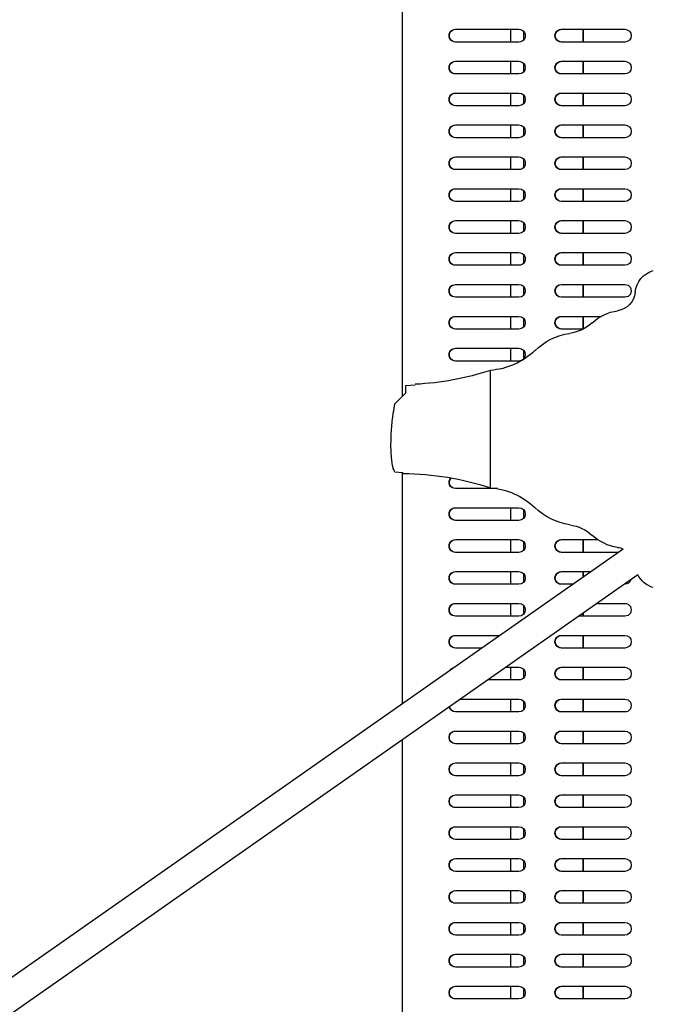
# Model space of a CAD drawing. Units: centimetres. Extents: x 12 to 3128, y -538 to 4398.
# Drawn here: x 753 to 753, y -513 to -513 of the extents above; entities that cross this region are included whole.
import ezdxf

# ---------------------------------------------------------------- set-up
doc = ezdxf.new("R2010")
doc.units = ezdxf.units.CM
doc.header["$LTSCALE"] = 10
doc.header["$MEASUREMENT"] = 0
doc.layers.add('xrif_ESE PRG Interrato stralcio_170609$0$_arredi radio', color=251, linetype='Continuous')

# ---------------------------------------------------------------- blocks, each defined once
blk = doc.blocks.new('xrif_ESE PRG Interrato stralcio_170609$0$A$C1024189C')
h = blk.add_hatch()
h.set_pattern_fill('ANGLE', color=256)
h.set_pattern_definition([(0, (-3.1406, 81.772), (0, 6.985), [5.08, -1.905]), (90, (-3.1406, 81.772), (-6.985, 4e-16), [5.08, -1.905])])
h.paths.add_polyline_path([(0.049, 8.8528), (1.4565, 8.8528), (1.4565, 7.3253), (0.049, 7.3253)])
h.paths.add_polyline_path([(1.3615, 7.3253), (0.04934, 7.3253), (0.04934, 1.85957), (1.3615, 1.85957)])
h.paths.add_polyline_path([(0.04934, 1.85957), (1.46234, 1.85957), (1.46234, 0.35657), (0.90934, 0.35657), (0.90934, 0), (0.70934, 0), (0.70934, 0.35657), (0.04934, 0.35657)])
at = {"linetype": 'Continuous', "ltscale": 25.4}
for p, q in [((1.092, 8.36826), (1.092, 8.59981)), ((1.1169, 8.54081), (1.14679, 8.54081)), ((1.143, 8.53481), (1.143, 8.54081)), ((1.149, 8.53983), (1.149, 8.53579)), ((1.16671, 8.54081), (1.1966, 8.54081)), ((1.177, 8.54081), (1.177, 8.53481)), ((1.177, 8.53481), (1.177, 8.54081)), ((1.14679, 8.53481), (1.1169, 8.53481)), ((1.1966, 8.53481), (1.16671, 8.53481)), ((1.1169, 8.52581), (1.14679, 8.52581)), ((1.143, 8.51981), (1.143, 8.52581)), ((1.149, 8.52483), (1.149, 8.52079)), ((1.16671, 8.52581), (1.1966, 8.52581)), ((1.177, 8.52581), (1.177, 8.51981)), ((1.177, 8.51981), (1.177, 8.52581)), ((1.14679, 8.51981), (1.1169, 8.51981)), ((1.1966, 8.51981), (1.16671, 8.51981)), ((1.1169, 8.51081), (1.14679, 8.51081)), ((1.143, 8.50481), (1.143, 8.51081)), ((1.16671, 8.51081), (1.1966, 8.51081)), ((1.177, 8.51081), (1.177, 8.50481)), ((1.177, 8.50481), (1.177, 8.51081)), ((1.149, 8.50983), (1.149, 8.50579)), ((1.14679, 8.50481), (1.1169, 8.50481)), ((1.1966, 8.50481), (1.16671, 8.50481)), ((1.1169, 8.49581), (1.14679, 8.49581)), ((1.143, 8.48981), (1.143, 8.49581)), ((1.149, 8.49483), (1.149, 8.49079)), ((1.16671, 8.49581), (1.1966, 8.49581)), ((1.177, 8.49581), (1.177, 8.48981)), ((1.177, 8.48981), (1.177, 8.49581)), ((1.14679, 8.48981), (1.1169, 8.48981)), ((1.1966, 8.48981), (1.16671, 8.48981)), ((1.1169, 8.48081), (1.14679, 8.48081)), ((1.143, 8.47481), (1.143, 8.48081)), ((1.149, 8.47983), (1.149, 8.47579)), ((1.16671, 8.48081), (1.1966, 8.48081)), ((1.177, 8.48081), (1.177, 8.47481)), ((1.177, 8.47481), (1.177, 8.48081)), ((1.14679, 8.47481), (1.1169, 8.47481)), ((1.1966, 8.47481), (1.16671, 8.47481)), ((1.1169, 8.46581), (1.14679, 8.46581)), ((1.143, 8.45981), (1.143, 8.46581)), ((1.149, 8.46483), (1.149, 8.46079)), ((1.16671, 8.46581), (1.1966, 8.46581)), ((1.177, 8.46581), (1.177, 8.45981)), ((1.177, 8.45981), (1.177, 8.46581)), ((1.14679, 8.45981), (1.1169, 8.45981)), ((1.1966, 8.45981), (1.16671, 8.45981)), ((1.1169, 8.45081), (1.14679, 8.45081)), ((1.143, 8.44481), (1.143, 8.45081)), ((1.16671, 8.45081), (1.1966, 8.45081)), ((1.177, 8.45081), (1.177, 8.44481)), ((1.177, 8.44481), (1.177, 8.45081)), ((1.149, 8.44983), (1.149, 8.44579)), ((1.14679, 8.44481), (1.1169, 8.44481)), ((1.1966, 8.44481), (1.16671, 8.44481)), ((1.1169, 8.43581), (1.14679, 8.43581)), ((1.143, 8.42981), (1.143, 8.43581)), ((1.149, 8.43483), (1.149, 8.43079)), ((1.16671, 8.43581), (1.1966, 8.43581)), ((1.177, 8.43581), (1.177, 8.42981)), ((1.177, 8.42981), (1.177, 8.43581)), ((1.14679, 8.42981), (1.1169, 8.42981)), ((1.1966, 8.42981), (1.16671, 8.42981)), ((1.1169, 8.42081), (1.14679, 8.42081)), ((1.143, 8.41481), (1.143, 8.42081)), ((1.149, 8.41983), (1.149, 8.41579)), ((1.16671, 8.42081), (1.1966, 8.42081)), ((1.177, 8.42081), (1.177, 8.41481)), ((1.177, 8.41481), (1.177, 8.42081)), ((1.14679, 8.41481), (1.1169, 8.41481)), ((1.1966, 8.41481), (1.16671, 8.41481)), ((1.1169, 8.40581), (1.14679, 8.40581)), ((1.143, 8.39981), (1.143, 8.40581)), ((1.149, 8.40483), (1.149, 8.40079)), ((1.16671, 8.40581), (1.18543, 8.40581)), ((1.177, 8.40581), (1.177, 8.39983)), ((1.177, 8.39983), (1.177, 8.40581)), ((1.14679, 8.39981), (1.1169, 8.39981)), ((1.17697, 8.39981), (1.16671, 8.39981)), ((1.1169, 8.39081), (1.14679, 8.39081)), ((1.143, 8.38481), (1.143, 8.39081)), ((1.149, 8.38983), (1.149, 8.38579)), ((1.14679, 8.38481), (1.1169, 8.38481)), ((1.13338, 8.32522), (1.13338, 8.3804)), ((1.09354, 8.37336), (1.09803, 8.37368)), ((1.09354, 8.36984), (1.09354, 8.37336)), ((1.08848, 8.36466), (1.09354, 8.36984)), ((1.09234, 8.33216), (1.08848, 8.33249)), ((1.092, 8.22376), (1.092, 8.33219)), ((1.13669, 8.32481), (1.1169, 8.32481)), ((1.1169, 8.31581), (1.14679, 8.31581)), ((1.143, 8.30981), (1.143, 8.31581)), ((1.149, 8.31483), (1.149, 8.31079)), ((1.14679, 8.30981), (1.1169, 8.30981)), ((1.1169, 8.30081), (1.14679, 8.30081)), ((1.143, 8.29481), (1.143, 8.30081)), ((1.149, 8.29983), (1.149, 8.29579)), ((1.16671, 8.30081), (1.18381, 8.30081)), ((1.177, 8.30081), (1.177, 8.29481)), ((1.177, 8.29481), (1.177, 8.30081)), ((0.65109, 7.91503), (1.19578, 8.29643)), ((1.14679, 8.29481), (1.1169, 8.29481)), ((1.19348, 8.29481), (1.16671, 8.29481)), ((1.20277, 8.28423), (0.65912, 7.90356)), ((1.1169, 8.28581), (1.14679, 8.28581)), ((1.143, 8.27981), (1.143, 8.28581)), ((1.149, 8.28483), (1.149, 8.28079)), ((1.16671, 8.28581), (1.18062, 8.28581)), ((1.177, 8.28581), (1.177, 8.28327)), ((1.177, 8.28327), (1.177, 8.28581)), ((1.14679, 8.27981), (1.1169, 8.27981)), ((1.17206, 8.27981), (1.16671, 8.27981)), ((1.1966, 8.27981), (1.19646, 8.27981)), ((1.1169, 8.27081), (1.14679, 8.27081)), ((1.143, 8.26481), (1.143, 8.27081)), ((1.149, 8.26983), (1.149, 8.26579)), ((1.18361, 8.27081), (1.1966, 8.27081)), ((1.14679, 8.26481), (1.1169, 8.26481)), ((1.1966, 8.26481), (1.17504, 8.26481)), ((1.177, 8.26618), (1.177, 8.26481)), ((1.177, 8.26481), (1.177, 8.26618)), ((1.1169, 8.25581), (1.13778, 8.25581)), ((1.16671, 8.25581), (1.1966, 8.25581)), ((1.177, 8.25581), (1.177, 8.24981)), ((1.177, 8.24981), (1.177, 8.25581)), ((1.12921, 8.24981), (1.1169, 8.24981)), ((1.1966, 8.24981), (1.16671, 8.24981)), ((1.14077, 8.24081), (1.14679, 8.24081)), ((1.143, 8.23481), (1.143, 8.24081)), ((1.149, 8.23983), (1.149, 8.23579)), ((1.16671, 8.24081), (1.1966, 8.24081)), ((1.177, 8.24081), (1.177, 8.23481)), ((1.177, 8.23481), (1.177, 8.24081)), ((1.14679, 8.23481), (1.1322, 8.23481)), ((1.1966, 8.23481), (1.16671, 8.23481)), ((1.11934, 8.22581), (1.14679, 8.22581)), ((1.143, 8.21981), (1.143, 8.22581)), ((1.149, 8.22483), (1.149, 8.22079)), ((1.16671, 8.22581), (1.1966, 8.22581)), ((1.177, 8.22581), (1.177, 8.21981)), ((1.177, 8.21981), (1.177, 8.22581)), ((1.14679, 8.21981), (1.1169, 8.21981)), ((1.1966, 8.21981), (1.16671, 8.21981)), ((1.1169, 8.21081), (1.14679, 8.21081)), ((1.143, 8.20481), (1.143, 8.21081)), ((1.149, 8.20983), (1.149, 8.20579)), ((1.16671, 8.21081), (1.1966, 8.21081)), ((1.177, 8.21081), (1.177, 8.20481)), ((1.177, 8.20481), (1.177, 8.21081)), ((1.092, 7.85256), (1.092, 8.20667)), ((1.14679, 8.20481), (1.1169, 8.20481)), ((1.1966, 8.20481), (1.16671, 8.20481)), ((1.1169, 8.19581), (1.14679, 8.19581)), ((1.143, 8.18981), (1.143, 8.19581)), ((1.16671, 8.19581), (1.1966, 8.19581)), ((1.177, 8.19581), (1.177, 8.18981)), ((1.177, 8.18981), (1.177, 8.19581)), ((1.149, 8.19483), (1.149, 8.19079)), ((1.14679, 8.18981), (1.1169, 8.18981)), ((1.1966, 8.18981), (1.16671, 8.18981)), ((1.1169, 8.18081), (1.14679, 8.18081)), ((1.143, 8.17481), (1.143, 8.18081)), ((1.149, 8.17983), (1.149, 8.17579)), ((1.16671, 8.18081), (1.1966, 8.18081)), ((1.177, 8.18081), (1.177, 8.17481)), ((1.177, 8.17481), (1.177, 8.18081)), ((1.14679, 8.17481), (1.1169, 8.17481)), ((1.1966, 8.17481), (1.16671, 8.17481)), ((1.1169, 8.16581), (1.14679, 8.16581)), ((1.143, 8.15981), (1.143, 8.16581)), ((1.149, 8.16483), (1.149, 8.16079)), ((1.16671, 8.16581), (1.1966, 8.16581)), ((1.177, 8.16581), (1.177, 8.15981)), ((1.177, 8.15981), (1.177, 8.16581)), ((1.14679, 8.15981), (1.1169, 8.15981)), ((1.1966, 8.15981), (1.16671, 8.15981)), ((1.1169, 8.15081), (1.14679, 8.15081)), ((1.143, 8.14481), (1.143, 8.15081)), ((1.149, 8.14983), (1.149, 8.14579)), ((1.16671, 8.15081), (1.1966, 8.15081)), ((1.177, 8.15081), (1.177, 8.14481)), ((1.177, 8.14481), (1.177, 8.15081)), ((1.14679, 8.14481), (1.1169, 8.14481)), ((1.1966, 8.14481), (1.16671, 8.14481)), ((1.1169, 8.13581), (1.14679, 8.13581)), ((1.143, 8.12981), (1.143, 8.13581)), ((1.16671, 8.13581), (1.1966, 8.13581)), ((1.177, 8.13581), (1.177, 8.12981)), ((1.177, 8.12981), (1.177, 8.13581)), ((1.149, 8.13483), (1.149, 8.13079)), ((1.14679, 8.12981), (1.1169, 8.12981)), ((1.1966, 8.12981), (1.16671, 8.12981)), ((1.1169, 8.12081), (1.14679, 8.12081)), ((1.143, 8.11481), (1.143, 8.12081)), ((1.149, 8.11983), (1.149, 8.11579)), ((1.16671, 8.12081), (1.1966, 8.12081)), ((1.177, 8.12081), (1.177, 8.11481)), ((1.177, 8.11481), (1.177, 8.12081)), ((1.14679, 8.11481), (1.1169, 8.11481)), ((1.1966, 8.11481), (1.16671, 8.11481)), ((1.1169, 8.10581), (1.14679, 8.10581)), ((1.143, 8.09981), (1.143, 8.10581)), ((1.149, 8.10483), (1.149, 8.10079)), ((1.16671, 8.10581), (1.1966, 8.10581)), ((1.177, 8.10581), (1.177, 8.09981)), ((1.177, 8.09981), (1.177, 8.10581)), ((1.14679, 8.09981), (1.1169, 8.09981)), ((1.1966, 8.09981), (1.16671, 8.09981)), ((1.1169, 8.09081), (1.14679, 8.09081)), ((1.143, 8.08481), (1.143, 8.09081)), ((1.149, 8.08983), (1.149, 8.08579)), ((1.16671, 8.09081), (1.1966, 8.09081)), ((1.177, 8.09081), (1.177, 8.08481)), ((1.177, 8.08481), (1.177, 8.09081)), ((1.14679, 8.08481), (1.1169, 8.08481)), ((1.1966, 8.08481), (1.16671, 8.08481))]:
    blk.add_line(p, q, dxfattribs=at)
at = {"linetype": 'Continuous', "ltscale": 25.4, "extrusion": (0, 0, -1)}
for centre, major_axis, start_param, end_param in [((1.1169, 8.53781), (0.00212, 0.00212), 2.356194, 5.497787), ((1.11708, 8.53781), (0.00212, 0.00212), 2.356194, 5.497787), ((1.14679, 8.53781), (-0.00212, 0.00212), 0.785398, 3.926991), ((1.16671, 8.53781), (0.00212, 0.00212), 2.356194, 5.497787), ((1.16689, 8.53781), (-0.00212, 0.00212), 3.926991, 7.068583), ((1.1966, 8.53781), (0.00212, 0.00212), -0.785398, 2.356194), ((1.1169, 8.52281), (0.00212, 0.00212), 2.356194, 5.497787), ((1.11708, 8.52281), (0.00212, 0.00212), 2.356194, 5.497787), ((1.14679, 8.52281), (0.00212, 0.00212), -0.785398, 2.356194), ((1.16671, 8.52281), (0.00212, 0.00212), 2.356194, 5.497787), ((1.16689, 8.52281), (-0.00212, 0.00212), 3.926991, 7.068583), ((1.1966, 8.52281), (0.00212, 0.00212), -0.785398, 2.356194), ((1.1169, 8.50781), (0.00212, 0.00212), 2.356194, 5.497787), ((1.11708, 8.50781), (0.00212, 0.00212), 2.356194, 5.497787), ((1.14679, 8.50781), (0.00212, 0.00212), -0.785398, 2.356194), ((1.16671, 8.50781), (0.00212, 0.00212), 2.356194, 5.497787), ((1.16689, 8.50781), (-0.00212, 0.00212), 3.926991, 7.068583), ((1.1966, 8.50781), (0.00212, 0.00212), -0.785398, 2.356194), ((1.1169, 8.49281), (0.00212, 0.00212), 2.356194, 5.497787), ((1.11708, 8.49281), (0.00212, 0.00212), 2.356194, 5.497787), ((1.14679, 8.49281), (0.00212, 0.00212), -0.785398, 2.356194), ((1.16671, 8.49281), (0.00212, 0.00212), 2.356194, 5.497787), ((1.16689, 8.49281), (-0.00212, 0.00212), 3.926991, 7.068583), ((1.1966, 8.49281), (0.00212, 0.00212), -0.785398, 2.356194), ((1.1169, 8.47781), (0.00212, 0.00212), 2.356194, 5.497787), ((1.11708, 8.47781), (0.00212, 0.00212), 2.356194, 5.497787), ((1.14679, 8.47781), (-0.00212, 0.00212), 0.785398, 3.926991), ((1.16671, 8.47781), (0.00212, 0.00212), 2.356194, 5.497787), ((1.16689, 8.47781), (-0.00212, 0.00212), 3.926991, 7.068583), ((1.1966, 8.47781), (0.00212, 0.00212), -0.785398, 2.356194), ((1.1169, 8.46281), (0.00212, 0.00212), 2.356194, 5.497787), ((1.11708, 8.46281), (0.00212, 0.00212), 2.356194, 5.497787), ((1.14679, 8.46281), (0.00212, 0.00212), -0.785398, 2.356194), ((1.16671, 8.46281), (0.00212, 0.00212), 2.356194, 5.497787), ((1.16689, 8.46281), (-0.00212, 0.00212), 3.926991, 7.068583), ((1.1966, 8.46281), (0.00212, 0.00212), -0.785398, 2.356194), ((1.1169, 8.44781), (0.00212, 0.00212), 2.356194, 5.497787), ((1.11708, 8.44781), (0.00212, 0.00212), 2.356194, 5.497787), ((1.14679, 8.44781), (0.00212, 0.00212), -0.785398, 2.356194), ((1.16671, 8.44781), (0.00212, 0.00212), 2.356194, 5.497787), ((1.16689, 8.44781), (-0.00212, 0.00212), 3.926991, 7.068583), ((1.1966, 8.44781), (0.00212, 0.00212), -0.785398, 2.356194), ((1.1169, 8.43281), (0.00212, 0.00212), 2.356194, 5.497787), ((1.11708, 8.43281), (0.00212, 0.00212), 2.356194, 5.497787), ((1.14679, 8.43281), (-0.00212, 0.00212), 0.785398, 3.926991), ((1.16671, 8.43281), (0.00212, 0.00212), 2.356194, 5.497787), ((1.16689, 8.43281), (-0.00212, 0.00212), 3.926991, 7.068583), ((1.1966, 8.43281), (0.00212, 0.00212), -0.785398, 2.356194), ((1.21328, 8.416), (0.00835, 0.00835), 4.025434, 5.216229), ((1.1169, 8.41781), (0.00212, 0.00212), 2.356194, 5.497787), ((1.11708, 8.41781), (0.00212, 0.00212), 2.356194, 5.497787), ((1.14679, 8.41781), (0.00212, 0.00212), -0.785398, 2.356194), ((1.16671, 8.41781), (-0.00212, 0.00212), 3.926991, 7.068583), ((1.16689, 8.41781), (-0.00212, 0.00212), 3.926991, 7.068583), ((1.1966, 8.41781), (-0.00212, 0.00212), 0.785398, 3.926991), ((1.1918, 8.41812), (0.00691, 0.00691), 0.883841, 2.213536), ((1.19637, 8.38635), (-0.01578, 0.01578), 0.044853, 0.642739), ((1.1169, 8.40281), (0.00212, 0.00212), 2.356194, 5.497787), ((1.11708, 8.40281), (0.00212, 0.00212), 2.356194, 5.497787), ((1.14679, 8.40281), (0.00212, 0.00212), -0.785398, 2.356194), ((1.16671, 8.40281), (0.00212, 0.00212), 2.356194, 5.497787), ((1.16689, 8.40281), (-0.00212, 0.00212), 3.926991, 7.068583), ((1.1678, 8.4176), (-0.01415, 0.01415), 3.186446, 3.778802), ((1.17525, 8.36774), (0.02149, 0.02149), -1.550166, -0.933587), ((1.1169, 8.38781), (0.00212, 0.00212), 2.356194, 5.497787), ((1.11708, 8.38781), (0.00212, 0.00212), 2.356194, 5.497787), ((1.13092, 8.41394), (0.02378, 0.02378), 1.591426, 2.28298), ((1.14679, 8.38781), (0.00212, 0.00212), -0.785398, 2.356194), ((1.09138, 8.50869), (0.09545, 0.09545), 2.039818, 2.307026), ((1.09087, 8.19458), (0.09714, 0.09714), -0.774723, -0.470814), ((1.1169, 8.32781), (-0.00212, 0.00212), 3.926991, 6.249796), ((1.11708, 8.32781), (-0.00212, 0.00212), 3.926991, 6.23744), ((1.13092, 8.29168), (-0.02378, 0.02378), 0.858613, 1.550166), ((1.1169, 8.31281), (0.00212, 0.00212), 2.356194, 5.497787), ((1.11708, 8.31281), (-0.00212, 0.00212), 3.926991, 7.068583), ((1.14679, 8.31281), (0.00212, 0.00212), -0.785398, 2.356194), ((1.17525, 8.33788), (-0.02149, 0.02149), 4.07518, 4.691759), ((1.1678, 8.28802), (-0.01415, 0.01415), 0.933587, 1.525943), ((1.19637, 8.31927), (0.01578, 0.01578), 2.498853, 3.09674), ((1.1169, 8.29781), (0.00212, 0.00212), 2.356194, 5.497787), ((1.11708, 8.29781), (0.00212, 0.00212), 2.356194, 5.497787), ((1.14679, 8.29781), (0.00212, 0.00212), -0.785398, 2.356194), ((1.16671, 8.29781), (0.00212, 0.00212), 2.356194, 5.497787), ((1.16689, 8.29781), (-0.00212, 0.00212), 3.926991, 7.068583), ((1.1918, 8.2875), (0.00691, 0.00691), -0.642739, -0.365779), ((1.1169, 8.28281), (0.00212, 0.00212), 2.356194, 5.497787), ((1.11708, 8.28281), (0.00212, 0.00212), 2.356194, 5.497787), ((1.14679, 8.28281), (0.00212, 0.00212), -0.785398, 2.356194), ((1.16671, 8.28281), (0.00212, 0.00212), 2.356194, 5.497787), ((1.16689, 8.28281), (-0.00212, 0.00212), 3.926991, 7.068583), ((1.21328, 8.28962), (-0.00835, 0.00835), 4.208549, 5.023604), ((1.1966, 8.28281), (0.00212, 0.00212), 1.094948, 2.356194), ((1.1169, 8.26781), (0.00212, 0.00212), 2.356194, 5.497787), ((1.11708, 8.26781), (0.00212, 0.00212), 2.356194, 5.497787), ((1.14679, 8.26781), (0.00212, 0.00212), -0.785398, 2.356194), ((1.1966, 8.26781), (-0.00212, 0.00212), 0.785398, 3.926991), ((1.1169, 8.25281), (0.00212, 0.00212), 2.356194, 5.497787), ((1.11708, 8.25281), (0.00212, 0.00212), 2.356194, 5.497787), ((1.16671, 8.25281), (0.00212, 0.00212), 2.356194, 5.497787), ((1.16689, 8.25281), (-0.00212, 0.00212), 3.926991, 7.068583), ((1.1966, 8.25281), (0.00212, 0.00212), -0.785398, 2.356194), ((1.1169, 8.23781), (-0.00212, 0.00212), 6.07104, 6.85052), ((1.11708, 8.23781), (-0.00212, 0.00212), 6.171213, 6.750795), ((1.14679, 8.23781), (-0.00212, 0.00212), 0.785398, 3.926991), ((1.16671, 8.23781), (0.00212, 0.00212), 2.356194, 5.497787), ((1.16689, 8.23781), (-0.00212, 0.00212), 3.926991, 7.068583), ((1.1966, 8.23781), (0.00212, 0.00212), -0.785398, 2.356194), ((1.14679, 8.22281), (0.00212, 0.00212), -0.785398, 2.356194), ((1.16671, 8.22281), (0.00212, 0.00212), 2.356194, 5.497787), ((1.16689, 8.22281), (-0.00212, 0.00212), 3.926991, 7.068583), ((1.1966, 8.22281), (-0.00212, 0.00212), 0.785398, 3.926991), ((1.1169, 8.22281), (-0.00212, 0.00212), 3.926991, 5.248803), ((1.11708, 8.22281), (-0.00212, 0.00212), 3.926991, 5.284845), ((1.1169, 8.20781), (-0.00212, 0.00212), 3.926991, 7.068583), ((1.11708, 8.20781), (0.00212, 0.00212), 2.356194, 5.497787), ((1.14679, 8.20781), (0.00212, 0.00212), -0.785398, 2.356194), ((1.16671, 8.20781), (0.00212, 0.00212), 2.356194, 5.497787), ((1.16689, 8.20781), (-0.00212, 0.00212), 3.926991, 7.068583), ((1.1966, 8.20781), (0.00212, 0.00212), -0.785398, 2.356194), ((1.1169, 8.19281), (-0.00212, 0.00212), 3.926991, 7.068583), ((1.11708, 8.19281), (0.00212, 0.00212), 2.356194, 5.497787), ((1.14679, 8.19281), (0.00212, 0.00212), -0.785398, 2.356194), ((1.16671, 8.19281), (0.00212, 0.00212), 2.356194, 5.497787), ((1.16689, 8.19281), (-0.00212, 0.00212), 3.926991, 7.068583), ((1.1966, 8.19281), (0.00212, 0.00212), -0.785398, 2.356194), ((1.1169, 8.17781), (-0.00212, 0.00212), 3.926991, 7.068583), ((1.11708, 8.17781), (0.00212, 0.00212), 2.356194, 5.497787), ((1.14679, 8.17781), (0.00212, 0.00212), -0.785398, 2.356194), ((1.16671, 8.17781), (0.00212, 0.00212), 2.356194, 5.497787), ((1.16689, 8.17781), (-0.00212, 0.00212), 3.926991, 7.068583), ((1.1966, 8.17781), (0.00212, 0.00212), -0.785398, 2.356194), ((1.1169, 8.16281), (0.00212, 0.00212), 2.356194, 5.497787), ((1.11708, 8.16281), (0.00212, 0.00212), 2.356194, 5.497787), ((1.14679, 8.16281), (0.00212, 0.00212), -0.785398, 2.356194), ((1.16671, 8.16281), (0.00212, 0.00212), 2.356194, 5.497787), ((1.16689, 8.16281), (-0.00212, 0.00212), 3.926991, 7.068583), ((1.1966, 8.16281), (-0.00212, 0.00212), 0.785398, 3.926991), ((1.1169, 8.14781), (0.00212, 0.00212), 2.356194, 5.497787), ((1.11708, 8.14781), (0.00212, 0.00212), 2.356194, 5.497787), ((1.14679, 8.14781), (-0.00212, 0.00212), 0.785398, 3.926991), ((1.16671, 8.14781), (0.00212, 0.00212), 2.356194, 5.497787), ((1.16689, 8.14781), (-0.00212, 0.00212), 3.926991, 7.068583), ((1.1966, 8.14781), (0.00212, 0.00212), -0.785398, 2.356194), ((1.1169, 8.13281), (0.00212, 0.00212), 2.356194, 5.497787), ((1.11708, 8.13281), (0.00212, 0.00212), 2.356194, 5.497787), ((1.14679, 8.13281), (0.00212, 0.00212), -0.785398, 2.356194), ((1.16671, 8.13281), (0.00212, 0.00212), 2.356194, 5.497787), ((1.16689, 8.13281), (-0.00212, 0.00212), 3.926991, 7.068583), ((1.1966, 8.13281), (0.00212, 0.00212), -0.785398, 2.356194), ((1.1169, 8.11781), (0.00212, 0.00212), 2.356194, 5.497787), ((1.11708, 8.11781), (0.00212, 0.00212), 2.356194, 5.497787), ((1.14679, 8.11781), (0.00212, 0.00212), -0.785398, 2.356194), ((1.16671, 8.11781), (0.00212, 0.00212), 2.356194, 5.497787), ((1.16689, 8.11781), (-0.00212, 0.00212), 3.926991, 7.068583), ((1.1966, 8.11781), (0.00212, 0.00212), -0.785398, 2.356194), ((1.1169, 8.10281), (0.00212, 0.00212), 2.356194, 5.497787), ((1.11708, 8.10281), (-0.00212, 0.00212), 3.926991, 7.068583), ((1.14679, 8.10281), (0.00212, 0.00212), -0.785398, 2.356194), ((1.16671, 8.10281), (0.00212, 0.00212), 2.356194, 5.497787), ((1.16689, 8.10281), (-0.00212, 0.00212), 3.926991, 7.068583), ((1.1966, 8.10281), (0.00212, 0.00212), -0.785398, 2.356194), ((1.1169, 8.08781), (-0.00212, 0.00212), 3.926991, 7.068583), ((1.11708, 8.08781), (0.00212, 0.00212), 2.356194, 5.497787), ((1.14679, 8.08781), (0.00212, 0.00212), -0.785398, 2.356194), ((1.16671, 8.08781), (0.00212, 0.00212), 2.356194, 5.497787), ((1.16689, 8.08781), (-0.00212, 0.00212), 3.926991, 7.068583), ((1.1966, 8.08781), (0.00212, 0.00212), -0.785398, 2.356194)]:
    blk.add_ellipse(centre, major_axis=major_axis, ratio=1, start_param=start_param, end_param=end_param, dxfattribs=at)
at = {"linetype": 'Continuous', "ltscale": 25.4}
blk.add_open_spline([(1.08848, 8.33249), (1.08819, 8.33291), (1.08793, 8.33351), (1.08764, 8.33449), (1.08759, 8.3347), (1.08748, 8.33514), (1.08743, 8.33537), (1.08727, 8.33609), (1.08709, 8.33713), (1.08695, 8.33832), (1.08685, 8.33927), (1.08682, 8.3396), (1.08677, 8.34027), (1.08675, 8.34061), (1.08664, 8.34236), (1.08659, 8.34386), (1.08659, 8.34584), (1.0866, 8.34625), (1.08661, 8.34706), (1.08662, 8.34747), (1.08665, 8.3487), (1.08668, 8.34953), (1.08676, 8.3512), (1.08682, 8.35204), (1.08691, 8.35331), (1.08695, 8.35374), (1.08702, 8.35458), (1.08706, 8.355), (1.08718, 8.35624), (1.08727, 8.35706), (1.08742, 8.35827), (1.08747, 8.35867), (1.08758, 8.35947), (1.08764, 8.35987), (1.08793, 8.36182), (1.08819, 8.36329), (1.08848, 8.36466)], degree=3, knots=[0, 0, 0, 0, 0.125, 0.125, 0.15625, 0.15625, 0.1875, 0.1875, 0.25, 0.3125, 0.3125, 0.34375, 0.34375, 0.375, 0.375, 0.5, 0.5, 0.53125, 0.53125, 0.5625, 0.5625, 0.625, 0.625, 0.6875, 0.6875, 0.71875, 0.71875, 0.75, 0.75, 0.8125, 0.8125, 0.84375, 0.84375, 0.875, 0.875, 1, 1, 1, 1], dxfattribs=at)

msp = doc.modelspace()

# ---------------------------------------------------------------- block references
at = {"layer": 'xrif_ESE PRG Interrato stralcio_170609$0$_arredi radio', "xscale": 0.8, "yscale": 0.8, "zscale": 0.8}
msp.add_blockref('xrif_ESE PRG Interrato stralcio_170609$0$A$C1024189C', (752.3001, -519.55587), dxfattribs=at)

doc.saveas('drawing.dxf')
